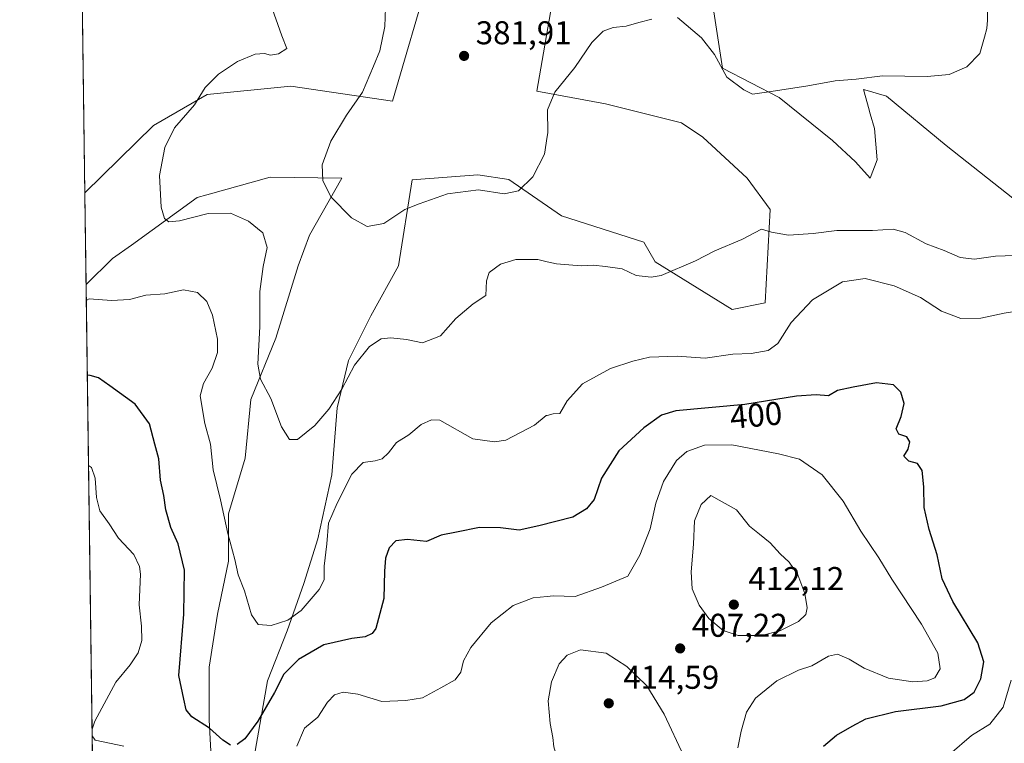
# Model space of a CAD drawing. Units: metres. Extents: x 594242 to 597701, y 4696683 to 4699043.
# Drawn here: x 594242 to 594541, y 4697361 to 4697581 of the extents above; entities that cross this region are included whole.
import ezdxf
from ezdxf.enums import TextEntityAlignment as Align

# ---------------------------------------------------------------- set-up
doc = ezdxf.new("R2010")
doc.units = ezdxf.units.M
doc.header["$MEASUREMENT"] = 0
for name, color, linetype, lineweight in [('Comarca CxS', 21, 'Continuous', 0), ('Comunidad Autónoma CxS', 142, 'Continuous', 0), ('Cultivos herbáceos CxS', 92, 'Continuous', 0), ('Curva de nivel maestra', 30, 'Continuous', 30), ('Curva de nivel normal', 30, 'Continuous', 0), ('Espacio natural protegido CxS', 121, 'Continuous', 0), ('Matorral CxS', 135, 'Continuous', 0), ('Municipio CxS', 4, 'Continuous', 0), ('Provincia CxS', 1, 'Continuous', 0), ('Punto de cota en terreno', 7, 'Continuous', 0), ('Rótulo de curva de nivel directora', 7, 'Continuous', 0), ('Rótulo de punto de cota en terreno', 7, 'Continuous', 0)]:
    doc.layers.add(name, color=color, linetype=linetype, lineweight=lineweight)
doc.styles.add('Style-Arial', font='txt')

# ---------------------------------------------------------------- blocks, each defined once
blk = doc.blocks.new('*U7')
at = {"layer": 'Matorral CxS', "color": 135, "linetype": 'Continuous', "lineweight": 0}
for points in [[(594366.7739000004, 4697595.187700001, 381.6903000000021), (594355.2940999996, 4697556.028100001, 383.5769), (594324.3721000003, 4697560.519300001, 388.7758999999933), (594298.9360999997, 4697558.024499999, 390.0432000000001), (594282.6436999999, 4697548.595100001, 391.2752999999939), (594261.79, 4697528.076300001, 392.8580999999977), (594260.5442000004, 4697620.440199999, 387.8907999999938)], [(594266.2396999998, 4697198.170299999, 426.7146000000066), (594262.1637000004, 4697500.2663, 393.2740000000049), (594270.1607999997, 4697508.204500001, 392.0007000000041), (594275.9177000001, 4697512.180500001, 391.3261999999959), (594295.9288999997, 4697526.6669, 389.1374999999971), (594298.8295, 4697527.488299999, 388.8567000000039), (594318.0555999996, 4697532.9375, 386.9423999999999), (594339.8322999999, 4697532.577500001, 384.5322000000015), (594330.0274, 4697515.259600001, 386.8684999999969), (594326.6405999997, 4697505.9462, 387.568299999999), (594319.8673, 4697483.932800001, 389.0286999999953), (594312.2472000001, 4697465.306100001, 391.1343000000052), (594310.5538999997, 4697447.5261, 392.2168999999994), (594305.4738999996, 4697430.592700001, 394.6717999999965), (594305.4738999996, 4697416.1994, 395.7596999999951), (594302.0872, 4697400.112700001, 396.7814999999973), (594299.5471999999, 4697384.025900001, 397.7051999999967), (594299.5471999999, 4697367.939300001, 399.2985000000044), (594300.3940000003, 4697352.699200001, 402.5014999999985)], [(594312.2472000001, 4697351.005899999, 401.9367000000057), (594317.3272000002, 4697379.7926, 398.2975000000006), (594323.2538999999, 4697395.0327, 395.6502000000037), (594328.3339000001, 4697409.426000001, 393.7698999999994), (594332.5673000002, 4697422.9727, 393.7623000000021), (594336.8005999997, 4697442.4461, 393.0849000000017), (594338.494, 4697462.766100001, 390.2287999999971), (594341.8805999998, 4697477.159499999, 388.9872000000032), (594348.6540000001, 4697490.7062, 387.7722000000067), (594357.1206, 4697505.9462, 385.9755000000005), (594361.2785, 4697532.078299999, 383.7697999999946), (594381.2285000002, 4697533.574899999, 383.796199999997), (594390.6618999997, 4697532.1929, 384.3460999999952), (594406.6643000003, 4697521.1007, 386.1968999999954), (594431.6026, 4697513.1171, 388.4780000000028), (594435.0931000002, 4697507.129699999, 389.2525000000023), (594458.5334999999, 4697492.660300001, 391.7179999999935), (594468.5091000004, 4697494.655300001, 392.4661000000052), (594470.0056999996, 4697523.0953, 389.0586000000039), (594463.0229000002, 4697532.576500001, 388.4076999999961), (594449.5571999997, 4697545.0507, 387.6986999999936), (594443.0780999997, 4697549.3893, 388.0602999999974), (594420.0107000005, 4697555.177300001, 386.4830999999977), (594399.1840000004, 4697559.021500001, 383.5822999999946), (594403.6810999997, 4697585.2083, 382.3858999999939)], [(594450.0263, 4697602.343499999, 382.2252000000008), (594455.5427000001, 4697566.006100001, 385.0123000000021), (594472.8104999998, 4697557.121300001, 385.0141000000003), (594488.9589000001, 4697544.051700001, 386.9287999999942), (594495.9407000003, 4697537.5657, 387.9563999999955), (594500.4288999997, 4697532.5757, 388.3335999999982), (594502.5771000005, 4697538.144900001, 387.9930000000023), (594501.7015000005, 4697547.662699999, 387.295499999993), (594500.4631000003, 4697552.1579, 386.6494999999995), (594499.9406000003, 4697554.053900001, 386.2556999999942), (594499.1228999998, 4697557.0211, 385.6312000000034), (594498.4347000001, 4697559.5197, 385.2617000000027), (594498.7242999999, 4697559.436699999, 385.2765000000072), (594498.8539000005, 4697559.399700001, 385.2831000000006), (594505.4175000006, 4697557.523499999, 385.5381000000052), (594523.4802999999, 4697542.478499999, 386.4584000000032), (594546.2147000004, 4697524.599099999, 387.4793999999966)]]:
    blk.add_polyline3d(points, dxfattribs=at)
blk = doc.blocks.new('*U9')
at = {"layer": 'Cultivos herbáceos CxS', "color": 92, "linetype": 'Continuous', "lineweight": 0}
for points in [[(594546.2147000004, 4697524.599099999, 387.4793999999966), (594523.4802999999, 4697542.478499999, 386.4584000000032), (594505.4175000006, 4697557.523499999, 385.5381000000052), (594498.8539000005, 4697559.399700001, 385.2831000000006), (594498.7242999999, 4697559.436699999, 385.2765000000072), (594498.4347000001, 4697559.5197, 385.2617000000027), (594499.1228999998, 4697557.0211, 385.6312000000034), (594499.9406000003, 4697554.053900001, 386.2556999999942), (594500.4631000003, 4697552.1579, 386.6494999999995), (594501.7015000005, 4697547.662699999, 387.295499999993), (594502.5771000005, 4697538.144900001, 387.9930000000023), (594500.4288999997, 4697532.5757, 388.3335999999982), (594495.9407000003, 4697537.5657, 387.9563999999955), (594488.9589000001, 4697544.051700001, 386.9287999999942), (594472.8104999998, 4697557.121300001, 385.0141000000003), (594455.5427000001, 4697566.006100001, 385.0123000000021), (594450.0263, 4697602.343499999, 382.2252000000008)], [(594403.6810999997, 4697585.2083, 382.3858999999939), (594399.1840000004, 4697559.021500001, 383.5822999999946), (594420.0107000005, 4697555.177300001, 386.4830999999977), (594443.0780999997, 4697549.3893, 388.0602999999974), (594449.5571999997, 4697545.0507, 387.6986999999936), (594463.0229000002, 4697532.576500001, 388.4076999999961), (594470.0056999996, 4697523.0953, 389.0586000000039), (594468.5091000004, 4697494.655300001, 392.4661000000052), (594458.5334999999, 4697492.660300001, 391.7179999999935), (594435.0931000002, 4697507.129699999, 389.2525000000023), (594431.6026, 4697513.1171, 388.4780000000028), (594406.6643000003, 4697521.1007, 386.1968999999954), (594390.6618999997, 4697532.1929, 384.3460999999952), (594381.2285000002, 4697533.574899999, 383.796199999997), (594361.2785, 4697532.078299999, 383.7697999999946), (594357.1206, 4697505.9462, 385.9755000000005), (594348.6540000001, 4697490.7062, 387.7722000000067), (594341.8805999998, 4697477.159499999, 388.9872000000032), (594338.494, 4697462.766100001, 390.2287999999971), (594336.8005999997, 4697442.4461, 393.0849000000017), (594332.5673000002, 4697422.9727, 393.7623000000021), (594328.3339000001, 4697409.426000001, 393.7698999999994), (594323.2538999999, 4697395.0327, 395.6502000000037), (594317.3272000002, 4697379.7926, 398.2975000000006), (594312.2472000001, 4697351.005899999, 401.9367000000057)], [(594300.3940000003, 4697352.699200001, 402.5014999999985), (594299.5471999999, 4697367.939300001, 399.2985000000044), (594299.5471999999, 4697384.025900001, 397.7051999999967), (594302.0872, 4697400.112700001, 396.7814999999973), (594305.4738999996, 4697416.1994, 395.7596999999951), (594305.4738999996, 4697430.592700001, 394.6717999999965), (594310.5538999997, 4697447.5261, 392.2168999999994), (594312.2472000001, 4697465.306100001, 391.1343000000052), (594319.8673, 4697483.932800001, 389.0286999999953), (594326.6405999997, 4697505.9462, 387.568299999999), (594330.0274, 4697515.259600001, 386.8684999999969), (594339.8322999999, 4697532.577500001, 384.5322000000015), (594318.0555999996, 4697532.9375, 386.9423999999999), (594298.8295, 4697527.488299999, 388.8567000000039), (594295.9288999997, 4697526.6669, 389.1374999999971), (594275.9177000001, 4697512.180500001, 391.3261999999959), (594270.1607999997, 4697508.204500001, 392.0007000000041), (594262.1637000004, 4697500.2663, 393.2740000000049), (594261.79, 4697528.076300001, 392.8580999999977), (594282.6436999999, 4697548.595100001, 391.2752999999939), (594298.9360999997, 4697558.024499999, 390.0432000000001), (594324.3721000003, 4697560.519300001, 388.7758999999933), (594355.2940999996, 4697556.028100001, 383.5769), (594366.7739000004, 4697595.187700001, 381.6903000000021)]]:
    blk.add_polyline3d(points, dxfattribs=at)
blk = doc.blocks.new('5PATER')
at = {"layer": 'Punto de cota en terreno', "linetype": 'Continuous', "lineweight": 0}
h = blk.add_hatch(color=51, dxfattribs=at)
edge = h.paths.add_edge_path()
edge.add_ellipse((0, 0), major_axis=(-0.1095731443231308, -0.1110710700762829), ratio=0.9994222409660322, start_angle=0, end_angle=360)

msp = doc.modelspace()

# ---------------------------------------------------------------- linework, layer by layer
at = {"layer": 'Comarca CxS', "color": 21, "linetype": 'Continuous', "lineweight": 0, "flags": 128}
msp.add_lwpolyline([(594660.1877804879, 4696688.187025403), (594273.190000706, 4696682.869983016), (594271.8555000002, 4696781.8126), (594241.9900007051, 4698996.059982991), (597669.0300007317, 4699043.149982989), (597700.262900001, 4696808.466000001), (597701.3600007313, 4696729.969983015), (597301.4612999997, 4696724.475799999)], close=True, dxfattribs=at)
at = {"layer": 'Comunidad Autónoma CxS', "color": 142, "linetype": 'Continuous', "lineweight": 0, "flags": 128}
msp.add_lwpolyline([(594660.1877804879, 4696688.187025403), (594273.190000706, 4696682.869983016), (594271.8555000002, 4696781.8126), (594241.9900007051, 4698996.059982991), (597669.0300007317, 4699043.149982989), (597700.262900001, 4696808.466000001), (597701.3600007313, 4696729.969983015), (597301.4612999997, 4696724.475799999)], close=True, dxfattribs=at)
at = {"layer": 'Cultivos herbáceos CxS', "color": 92, "linetype": 'Continuous', "lineweight": 0, "extrusion": (-0.0002010143407156147, 0.01494708240188647, 0.9998882659182007), "elevation": 70487.69830408302, "flags": 128}
msp.add_lwpolyline([(594262.2309537374, 4696971.397746183), (594261.8568701542, 4696999.210853294)], dxfattribs=at)
at = {"layer": 'Cultivos herbáceos CxS', "color": 92, "linetype": 'Continuous', "lineweight": 0}
for points in [[(594546.2147000004, 4697524.599099999, 387.4793999999966), (594523.4802999999, 4697542.478499999, 386.4584000000032), (594505.4175000006, 4697557.523499999, 385.5381000000052), (594498.8539000005, 4697559.399700001, 385.2831000000006), (594498.7242999999, 4697559.436699999, 385.2765000000072), (594498.4347000001, 4697559.5197, 385.2617000000027), (594499.1228999998, 4697557.0211, 385.6312000000034), (594499.9406000003, 4697554.053900001, 386.2556999999942), (594500.4631000003, 4697552.1579, 386.6494999999995), (594501.7015000005, 4697547.662699999, 387.295499999993), (594502.5771000005, 4697538.144900001, 387.9930000000023), (594500.4288999997, 4697532.5757, 388.3335999999982), (594495.9407000003, 4697537.5657, 387.9563999999955), (594488.9589000001, 4697544.051700001, 386.9287999999942), (594472.8104999998, 4697557.121300001, 385.0141000000003), (594455.5427000001, 4697566.006100001, 385.0123000000021), (594450.0263, 4697602.343499999, 382.2252000000008)], [(594366.7739000004, 4697595.187700001, 381.6903000000021), (594355.2940999996, 4697556.028100001, 383.5769), (594324.3721000003, 4697560.519300001, 388.7758999999933), (594298.9360999997, 4697558.024499999, 390.0432000000001), (594282.6436999999, 4697548.595100001, 391.2752999999939), (594261.79, 4697528.076300001, 392.8580999999977)], [(594403.6810999997, 4697585.2083, 382.3858999999939), (594399.1840000004, 4697559.021500001, 383.5822999999946), (594420.0107000005, 4697555.177300001, 386.4830999999977), (594443.0780999997, 4697549.3893, 388.0602999999974), (594449.5571999997, 4697545.0507, 387.6986999999936), (594463.0229000002, 4697532.576500001, 388.4076999999961), (594470.0056999996, 4697523.0953, 389.0586000000039), (594468.5091000004, 4697494.655300001, 392.4661000000052), (594458.5334999999, 4697492.660300001, 391.7179999999935), (594435.0931000002, 4697507.129699999, 389.2525000000023), (594431.6026, 4697513.1171, 388.4780000000028), (594406.6643000003, 4697521.1007, 386.1968999999954), (594390.6618999997, 4697532.1929, 384.3460999999952), (594381.2285000002, 4697533.574899999, 383.796199999997), (594361.2785, 4697532.078299999, 383.7697999999946), (594357.1206, 4697505.9462, 385.9755000000005), (594348.6540000001, 4697490.7062, 387.7722000000067), (594341.8805999998, 4697477.159499999, 388.9872000000032), (594338.494, 4697462.766100001, 390.2287999999971), (594336.8005999997, 4697442.4461, 393.0849000000017), (594332.5673000002, 4697422.9727, 393.7623000000021), (594328.3339000001, 4697409.426000001, 393.7698999999994), (594323.2538999999, 4697395.0327, 395.6502000000037), (594317.3272000002, 4697379.7926, 398.2975000000006), (594312.2472000001, 4697351.005899999, 401.9367000000057)], [(594300.3940000003, 4697352.699200001, 402.5014999999985), (594299.5471999999, 4697367.939300001, 399.2985000000044), (594299.5471999999, 4697384.025900001, 397.7051999999967), (594302.0872, 4697400.112700001, 396.7814999999973), (594305.4738999996, 4697416.1994, 395.7596999999951), (594305.4738999996, 4697430.592700001, 394.6717999999965), (594310.5538999997, 4697447.5261, 392.2168999999994), (594312.2472000001, 4697465.306100001, 391.1343000000052), (594319.8673, 4697483.932800001, 389.0286999999953), (594326.6405999997, 4697505.9462, 387.568299999999), (594330.0274, 4697515.259600001, 386.8684999999969), (594339.8322999999, 4697532.577500001, 384.5322000000015), (594318.0555999996, 4697532.9375, 386.9423999999999), (594298.8295, 4697527.488299999, 388.8567000000039), (594295.9288999997, 4697526.6669, 389.1374999999971), (594275.9177000001, 4697512.180500001, 391.3261999999959), (594270.1607999997, 4697508.204500001, 392.0007000000041), (594262.1651, 4697500.2676, 393.2737000000052)]]:
    msp.add_polyline3d(points, dxfattribs=at)
at = {"layer": 'Curva de nivel maestra', "color": 30, "linetype": 'Continuous', "lineweight": 30, "elevation": 400, "flags": 128}
for points in [[(594306.0700000003, 4697360.290100001), (594303.7400000002, 4697361.7501), (594299.6200000001, 4697365.440099999), (594294.3300000001, 4697368.920100001), (594292.6200000001, 4697370.9801), (594291.8200000003, 4697374.300100001), (594290.3399999999, 4697381.460100001), (594291.8600000005, 4697400.100099999), (594292.0800000001, 4697413.440099999), (594290.1600000003, 4697421.4801), (594287.9600000001, 4697426.440099999), (594286.4000000004, 4697431.770099999), (594285.8399999999, 4697436.110099999), (594284.8099999996, 4697440.770099999), (594284.2999999998, 4697447.2601), (594283.0999999996, 4697451.7601), (594281.4199999999, 4697457.890100001), (594277.0300000003, 4697463.920100001), (594269.3600000005, 4697469.4901), (594265.9199999999, 4697471.920100001), (594263.4400000004, 4697472.620100001), (594262.5363999996, 4697472.735200001)], [(594486.25, 4697359.9901), (594490.2400000002, 4697363.3301), (594494.9600000001, 4697366.0101), (594499.1100000005, 4697368.2601), (594508.0999999996, 4697370.4901), (594522.0499999998, 4697372.2401), (594528.9800000006, 4697374.110099999), (594532.0199999996, 4697376.4301), (594534.0999999996, 4697380.4301), (594535, 4697385.5801), (594533.1500000004, 4697391.340100001), (594525.5300000003, 4697403.9001), (594522.2699999996, 4697410.800100001), (594520.7800000003, 4697418.110099999), (594518.3099999996, 4697425.840100001), (594516.8300000001, 4697432.540100001), (594516.7800000003, 4697438.8201), (594516.2199999997, 4697443.7501), (594514.8099999996, 4697445.840100001), (594512.2100000001, 4697446.550100001), (594510.6600000003, 4697448.130100001), (594512.0199999996, 4697450.190099999), (594512.4800000006, 4697452.460100001), (594511.5800000001, 4697453.960100001), (594509.0999999996, 4697454.800100001), (594508.3499999996, 4697456.4101), (594509.8799999999, 4697460.140100001), (594510.7800000003, 4697464.0801), (594509.7400000002, 4697467.5701), (594507.4800000006, 4697469.7601), (594502.3799999999, 4697470.390100001), (594495.2999999998, 4697469.0701), (594490.5, 4697468.090100001), (594487.7300000006, 4697466.460100001), (594484.0599999996, 4697466.710100001), (594478.0599999996, 4697466.290100001), (594462.3899999997, 4697463.8201), (594441.3899999997, 4697461.9001), (594437.0300000003, 4697460.550100001), (594431.6500000004, 4697456.720100001), (594424.0899999999, 4697449.720100001), (594418.7800000003, 4697441.4001), (594416.5899999999, 4697434.950099999), (594414.1900000004, 4697432.110099999), (594410.0599999996, 4697429.5601), (594399.7300000006, 4697426.950099999), (594393.7300000006, 4697425.5801), (594388.0599999996, 4697426.360099999), (594381.7300000006, 4697426.450099999), (594374.7300000006, 4697425.0101), (594370.0599999996, 4697424.110099999), (594365.5800000001, 4697422.1801), (594359.7999999998, 4697422.800100001), (594356.25, 4697422.4101), (594354.2400000002, 4697420.220100001), (594353.1699999999, 4697417.1501), (594352.8099999996, 4697413.120100001), (594352.6200000001, 4697404.850099999), (594350.2000000002, 4697395.7601), (594349.1299999999, 4697394.210100001), (594347, 4697393.1501), (594342.8799999999, 4697392.7401), (594334.4000000004, 4697390.7601), (594326.7100000001, 4697386.360099999), (594322.2999999998, 4697381.880100001), (594319.3799999999, 4697376.3101), (594314.4000000004, 4697367.610099999), (594310.4000000004, 4697362.210100001), (594308.0700000003, 4697360.470100001)]]:
    msp.add_lwpolyline(points, dxfattribs=at)
at = {"layer": 'Curva de nivel normal', "color": 30, "linetype": 'Continuous', "lineweight": 0, "flags": 128}
for points, elevation in [([(594536.3200000003, 4697592.360099999), (594536.0599999996, 4697580.620100001), (594535.8799999999, 4697578.0601), (594535.2199999997, 4697575.4301), (594533.7999999998, 4697570.4301), (594529.7800000003, 4697566.380100001), (594524.3899999997, 4697564.090100001), (594517.7400000002, 4697563.5001), (594504.1500000004, 4697563.720100001), (594496.1799999997, 4697562.640100001), (594489.8399999999, 4697562.210100001), (594481.5199999996, 4697560.640100001), (594470.3300000001, 4697558.970100001), (594464.6900000004, 4697558.130100001), (594462.0899999999, 4697559.4001), (594456.8799999999, 4697563.2501), (594453.0999999996, 4697570.140100001), (594449.2000000002, 4697575.2401), (594441.9199999999, 4697581.380100001)], 385), ([(594547.3499999996, 4697509.2301), (594538.5499999998, 4697508.920100001), (594532.1100000005, 4697507.9801), (594527.79, 4697508.450099999), (594522.8899999997, 4697510.590100001), (594517.4400000004, 4697512.590100001), (594511.04, 4697516.0601), (594507.4600000001, 4697517.110099999), (594501.1399999997, 4697516.720100001), (594490.2599999999, 4697516.640100001), (594483.0800000001, 4697515.780099999), (594475.5899999999, 4697515.300100001), (594470.4400000004, 4697516.1601), (594467.3600000005, 4697517.100099999), (594461.3899999997, 4697513.9801), (594453.2199999997, 4697510.5101), (594447.3700000001, 4697507.420100001), (594436.9699999997, 4697503.0101), (594433.8600000005, 4697502.460100001), (594429.3099999996, 4697502.970100001), (594425.04, 4697505.0801), (594420, 4697505.7601), (594416.2699999996, 4697506.170100001), (594412.5700000003, 4697505.9901), (594405.1100000005, 4697506.5001), (594402.2834999999, 4697507.170700001), (594399.4199999999, 4697507.850099999), (594392.7300000006, 4697507.880100001), (594388.0599999996, 4697506.4001), (594384.6600000003, 4697503.870100001), (594383.8799999999, 4697501.350099999), (594383.6100000005, 4697496.920100001), (594379.8300000001, 4697494.360099999), (594374.5599999996, 4697489.920100001), (594369.9000000004, 4697484.720100001), (594364.3799999999, 4697482.540100001), (594359.5199999996, 4697483.5101), (594354.7300000006, 4697484.090100001), (594351.8300000001, 4697483.780099999), (594348.29, 4697481.4301), (594343.7100000001, 4697475.770099999), (594339.9299999997, 4697468.4301), (594335.9500000002, 4697462.350099999), (594331.6399999997, 4697457.4301), (594326.4600000001, 4697453.130100001), (594323.9500000002, 4697453.170100001), (594321.5700000003, 4697457.050100001), (594318.3300000001, 4697465.590100001), (594315.1799999997, 4697471.4901), (594314.3600000005, 4697476.100099999), (594314.9500000002, 4697487.530099999), (594314.9800000006, 4697498.140100001), (594316.0099999999, 4697505.700099999), (594317.1699999999, 4697511.470100001), (594315.8600000005, 4697515.960100001), (594311.5099999999, 4697519.520099999), (594306, 4697521.920100001), (594299.2400000002, 4697521.8101), (594290.5800000001, 4697519.6601), (594287.29, 4697519.340100001), (594285.9800000006, 4697520.290100001), (594284.9400000004, 4697523.7501), (594284.4800000006, 4697533.4301), (594286.0499999998, 4697541.890100001), (594289.0700000003, 4697547.920100001), (594295.0700000003, 4697554.860099999), (594298.4000000004, 4697560.1601), (594302.4299999997, 4697564.1801), (594308.1900000004, 4697567.9901), (594313.5199999996, 4697570.290100001), (594316.4000000004, 4697570.470100001), (594318.2199999997, 4697569.920100001), (594320.6600000003, 4697570.3301), (594323.1299999999, 4697572.0001), (594321.6500000004, 4697575.860099999), (594318.1500000004, 4697585.9001)], 390), ([(594434.0599999996, 4697580.860099999), (594430.1200000001, 4697579.9101), (594426.29, 4697578.7301), (594422.3499999996, 4697578.3201), (594419.3300000001, 4697577.210100001), (594415.8099999996, 4697573.770099999), (594410.7199999997, 4697566.210100001), (594404.6500000004, 4697558.7501), (594402.3600000005, 4697553.350099999), (594402.4500000002, 4697546.4101), (594402.2834999999, 4697545.256899999), (594401.5, 4697539.8301), (594397.9299999997, 4697533.030099999), (594393.5499999998, 4697528.700099999), (594389.2000000002, 4697527.8201), (594381.4400000004, 4697529.030099999), (594371.9900000002, 4697527.780099999), (594363.4000000004, 4697524.800100001), (594359.0700000003, 4697523.0701), (594352.6500000004, 4697518.780099999), (594347.6200000001, 4697517.9301), (594342.8300000001, 4697520.530099999), (594336.5099999999, 4697526.880100001), (594334.0599999996, 4697531.870100001), (594333.8899999997, 4697536.6801), (594336.4900000002, 4697543.850099999), (594341.2800000003, 4697551.700099999), (594346.1500000004, 4697558.7301), (594349.5199999996, 4697566.630100001), (594351.3799999999, 4697571.280099999), (594352.9500000002, 4697578.6501), (594353.2000000002, 4697584.350099999)], 385), ([(594546.2800000003, 4697492.3201), (594541.1799999997, 4697491.5601), (594534.0499999998, 4697490.0101), (594527.9800000006, 4697489.950099999), (594522.0599999996, 4697492.1801), (594515.7300000006, 4697496.290100001), (594507.7300000006, 4697499.870100001), (594498.8799999999, 4697502.120100001), (594492, 4697501.130100001), (594482.8799999999, 4697495.630100001), (594476.3899999997, 4697488.720100001), (594472.3899999997, 4697482.360099999), (594469.3899999997, 4697480.170100001), (594464.2999999998, 4697479.350099999), (594458.6799999997, 4697479.0801), (594450.2999999998, 4697477.9101), (594441.7699999996, 4697478.5001), (594433.3799999999, 4697478.210100001), (594428.3399999999, 4697476.9301), (594421.5300000003, 4697474.790100001), (594413.0300000003, 4697470.120100001), (594408.3899999997, 4697464.950099999), (594406.0899999999, 4697461.0701), (594404.0700000003, 4697460.9301), (594402.2834999999, 4697460.494200001), (594401.9800000006, 4697460.420100001), (594398.3899999997, 4697457.4801), (594389.7599999999, 4697452.920100001), (594386.2400000002, 4697452.4301), (594379.7000000002, 4697453.340100001), (594369.6200000001, 4697459.0001), (594367.1200000001, 4697459.1801), (594363.9900000002, 4697457.7601), (594360.2599999999, 4697454.5601), (594356.4500000002, 4697452.2501), (594354.0700000003, 4697449.140100001), (594352.1500000004, 4697447.3101), (594350.0599999996, 4697446.670100001), (594346.3600000005, 4697446.1601), (594342.9000000004, 4697442.600099999), (594338.4800000006, 4697433.780099999), (594335.7999999998, 4697427.770099999), (594335.2999999998, 4697421.420100001), (594334.54, 4697414.6801), (594334.4800000006, 4697410.550100001), (594332.9500000002, 4697407.5601), (594327.54, 4697401.2501), (594323.5199999996, 4697398.2501), (594318.4000000004, 4697396.620100001), (594314.4800000006, 4697396.950099999), (594312.4199999999, 4697399.840100001), (594310.3399999999, 4697407.1601), (594308.3399999999, 4697412.040100001), (594307.3499999996, 4697416.7501), (594305.2800000003, 4697424.620100001), (594303.0599999996, 4697434.870100001), (594300.7999999998, 4697443.960100001), (594299.9400000004, 4697451.7501), (594298.2599999999, 4697458.030099999), (594296.8099999996, 4697466.4301), (594297.8499999996, 4697470.220100001), (594300.4800000006, 4697474.890100001), (594302.1399999997, 4697479.620100001), (594302.1399999997, 4697483.700099999), (594300.6200000001, 4697491.0001), (594298.8499999996, 4697495.140100001), (594295.9900000002, 4697497.870100001), (594291.7599999999, 4697498.6801), (594286.0700000003, 4697497.390100001), (594280.2999999998, 4697496.9901), (594275.3399999999, 4697495.7501), (594269.8899999997, 4697495.4001), (594263.1200000001, 4697495.890100001), (594262.2307000002, 4697495.398700001)], 395), ([(594460.2199999997, 4697359.440099999), (594461.1900000004, 4697364.5701), (594462.8799999999, 4697370.3101), (594465.5800000001, 4697374.600099999), (594472.0599999996, 4697379.8201), (594478.6900000004, 4697383.020099999), (594482.7199999997, 4697384.360099999), (594487.7199999997, 4697387.370100001), (594490.5199999996, 4697387.9001), (594494.04, 4697386.4101), (594498.5800000001, 4697383.700099999), (594506.0199999996, 4697380.590100001), (594513.3899999997, 4697379.540100001), (594517.7300000006, 4697379.780099999), (594520.0599999996, 4697380.710100001), (594521.6699999999, 4697383.460100001), (594521.0300000003, 4697388.2501), (594516, 4697397.040100001), (594507.0499999998, 4697410.770099999), (594503.0700000003, 4697417.1601), (594497.5599999996, 4697425.280099999), (594492.2199999997, 4697434.420100001), (594485.7999999998, 4697442.460100001), (594478.9199999999, 4697447.210100001), (594472.5499999998, 4697448.800100001), (594458.4400000004, 4697451.550100001), (594450.1100000005, 4697451.420100001), (594444.7300000006, 4697449.5001), (594441.5599999996, 4697446.780099999), (594437.5899999999, 4697440.380100001), (594435.2800000003, 4697433.770099999), (594433.5700000003, 4697426.040100001), (594430.3899999997, 4697418.0001), (594426.79, 4697411.6801), (594418.7400000002, 4697408.2601), (594410.7800000003, 4697405.4801), (594404.0599999996, 4697405.620100001), (594402.2834999999, 4697405.443), (594398.04, 4697405.020099999), (594391.9400000004, 4697402.7301), (594385.2699999996, 4697397.420100001), (594379.04, 4697389.9301), (594376.8099999996, 4697385.890100001), (594376.04, 4697382.4301), (594374.29, 4697380.100099999), (594370.0099999999, 4697377.7501), (594364.4299999997, 4697374.690099999), (594359.3700000001, 4697373.8301), (594352.0599999996, 4697373.5601), (594344.7400000002, 4697375.7601), (594340.3300000001, 4697376.390100001), (594337.7000000002, 4697375.550100001), (594335.5300000003, 4697373.360099999), (594332.5499999998, 4697368.770099999), (594328.54, 4697365.4801), (594326.1900000004, 4697359.9301)], 405), ([(594263.9877000004, 4697365.1362), (594264.8600000005, 4697367.530099999), (594271.2199999997, 4697379.4101), (594275.5599999996, 4697384.690099999), (594277.9800000006, 4697388.300100001), (594279.0599999996, 4697392.110099999), (594279.0300000003, 4697396.4301), (594278.2800000003, 4697402.960100001), (594278.6699999999, 4697412.210100001), (594278.4100000003, 4697414.5601), (594276.6399999997, 4697418.170100001), (594272.0099999999, 4697423.1601), (594269.1799999997, 4697427.550100001), (594266.3099999996, 4697431.4801), (594265.3700000001, 4697435.5701), (594264.9500000002, 4697441.380100001), (594263.8200000003, 4697444.620100001), (594262.9063999997, 4697445.301899999)], 405), ([(594452.0599999996, 4697436.100099999), (594449.04, 4697433.450099999), (594447.0199999996, 4697428.440099999), (594446.75, 4697421.4001), (594446.0700000003, 4697412.950099999), (594446.3799999999, 4697407.7601), (594448.4500000002, 4697402.8201), (594451.3600000005, 4697398.8201), (594455.75, 4697395.140100001), (594460.2699999996, 4697393.600099999), (594467.3700000001, 4697393.5701), (594473.0099999999, 4697395.020099999), (594478.6200000001, 4697397.860099999), (594480.9000000004, 4697399.9901), (594481.2699999996, 4697402.0101), (594480.54, 4697406.4001), (594478.4500000002, 4697412.0601), (594475.8499999996, 4697415.840100001), (594473.0800000001, 4697418.4001), (594470, 4697421.7301), (594466.7599999999, 4697424.4301), (594463.7400000002, 4697426.780099999), (594459.79, 4697431.8101), (594452.0599999996, 4697436.100099999)], 410), ([(594412.3899999997, 4697389.280099999), (594408.3899999997, 4697387.6501), (594405.9299999997, 4697384.9901), (594403.5800000001, 4697379.5601), (594402.5499999998, 4697373.7401), (594403.1799999997, 4697366.8201), (594404.04, 4697362.5701), (594404.3499999996, 4697359.800100001), (594406.5999999996, 4697351.880100001), (594410.3200000003, 4697347.370100001), (594415.6799999997, 4697344.550100001), (594423.9000000004, 4697344.940099999), (594439.3499999996, 4697344.940099999), (594442.3200000003, 4697345.200099999), (594444.5999999996, 4697346.5101), (594445.6600000003, 4697350.2501), (594443.8499999996, 4697356.890100001), (594437.7999999998, 4697369.6601), (594432.5599999996, 4697378.350099999), (594426.4800000006, 4697384.220100001), (594420.2300000006, 4697388.270099999), (594412.3899999997, 4697389.280099999)], 410), ([(594524.6600000003, 4697357.530099999), (594531.2699999996, 4697363.190099999), (594536.75, 4697366.620100001), (594540.8899999997, 4697371.790100001), (594543.2999999998, 4697380.020099999)], 395), ([(594273.6200000001, 4697359.9901), (594264.9299999997, 4697361.7501), (594264.0146000005, 4697363.142899999)], 405)]:
    msp.add_lwpolyline(points, dxfattribs=dict(at, elevation=elevation))
at = {"layer": 'Espacio natural protegido CxS', "color": 121, "linetype": 'Continuous', "lineweight": 0, "flags": 128}
msp.add_lwpolyline([(597301.4612999997, 4696724.475799999), (594660.1877804879, 4696688.187025403), (594655.5331000007, 4696692.501200001), (594586.6290999994, 4696760.483200002), (594506.0181000012, 4696840.0142), (594500.8481000012, 4696845.114200001), (594498.7560999992, 4696847.098200001), (594496.2981000004, 4696849.340200001), (594493.0840999989, 4696852.043199999), (594489.7631000008, 4696854.614200001), (594486.3431000009, 4696857.051200001), (594482.8271000001, 4696859.350199999), (594479.2230999996, 4696861.505300002), (594475.5360000014, 4696863.515199999), (594471.7701000012, 4696865.3762), (594467.9350999995, 4696867.085200001), (594464.0330999994, 4696868.638199999), (594442.840099999, 4696876.134199998), (594418.0561000003, 4696885.226199999), (594417.2101000005, 4696885.1722), (594389.0296999997, 4696895.109600001), (594380.2680999998, 4696887.596300002), (594271.8555000002, 4696781.8126), (594241.9900007051, 4698996.059982991)], dxfattribs=at)
at = {"layer": 'Matorral CxS', "color": 135, "linetype": 'Continuous', "lineweight": 0, "extrusion": (-0.0007242009741737719, 0.05369236948672609, 0.9985572617490946), "elevation": 252183.3394884014, "flags": 128}
msp.add_lwpolyline([(-657562.0885169794, -4682299.960481931), (-657562.0885169794, -4682392.46614466)], dxfattribs=at)
at = {"layer": 'Matorral CxS', "color": 135, "linetype": 'Continuous', "lineweight": 0, "extrusion": (-0.00148414064844945, 0.1100036688149808, 0.9939300730804858), "elevation": 516251.1816752376, "flags": 128}
msp.add_lwpolyline([(-657579.759548612, -4660246.428468468), (-657579.759548612, -4660550.397028978)], dxfattribs=at)
at = {"layer": 'Matorral CxS', "color": 135, "linetype": 'Continuous', "lineweight": 0}
for points in [[(594546.2147000004, 4697524.599099999, 387.4793999999966), (594523.4802999999, 4697542.478499999, 386.4584000000032), (594505.4175000006, 4697557.523499999, 385.5381000000052), (594498.8539000005, 4697559.399700001, 385.2831000000006), (594498.7242999999, 4697559.436699999, 385.2765000000072), (594498.4347000001, 4697559.5197, 385.2617000000027), (594499.1228999998, 4697557.0211, 385.6312000000034), (594499.9406000003, 4697554.053900001, 386.2556999999942), (594500.4631000003, 4697552.1579, 386.6494999999995), (594501.7015000005, 4697547.662699999, 387.295499999993), (594502.5771000005, 4697538.144900001, 387.9930000000023), (594500.4288999997, 4697532.5757, 388.3335999999982), (594495.9407000003, 4697537.5657, 387.9563999999955), (594488.9589000001, 4697544.051700001, 386.9287999999942), (594472.8104999998, 4697557.121300001, 385.0141000000003), (594455.5427000001, 4697566.006100001, 385.0123000000021), (594450.0263, 4697602.343499999, 382.2252000000008)], [(594366.7739000004, 4697595.187700001, 381.6903000000021), (594355.2940999996, 4697556.028100001, 383.5769), (594324.3721000003, 4697560.519300001, 388.7758999999933), (594298.9360999997, 4697558.024499999, 390.0432000000001), (594282.6436999999, 4697548.595100001, 391.2752999999939), (594261.79, 4697528.076300001, 392.8580999999977)], [(594403.6810999997, 4697585.2083, 382.3858999999939), (594399.1840000004, 4697559.021500001, 383.5822999999946), (594420.0107000005, 4697555.177300001, 386.4830999999977), (594443.0780999997, 4697549.3893, 388.0602999999974), (594449.5571999997, 4697545.0507, 387.6986999999936), (594463.0229000002, 4697532.576500001, 388.4076999999961), (594470.0056999996, 4697523.0953, 389.0586000000039), (594468.5091000004, 4697494.655300001, 392.4661000000052), (594458.5334999999, 4697492.660300001, 391.7179999999935), (594435.0931000002, 4697507.129699999, 389.2525000000023), (594431.6026, 4697513.1171, 388.4780000000028), (594406.6643000003, 4697521.1007, 386.1968999999954), (594390.6618999997, 4697532.1929, 384.3460999999952), (594381.2285000002, 4697533.574899999, 383.796199999997), (594361.2785, 4697532.078299999, 383.7697999999946), (594357.1206, 4697505.9462, 385.9755000000005), (594348.6540000001, 4697490.7062, 387.7722000000067), (594341.8805999998, 4697477.159499999, 388.9872000000032), (594338.494, 4697462.766100001, 390.2287999999971), (594336.8005999997, 4697442.4461, 393.0849000000017), (594332.5673000002, 4697422.9727, 393.7623000000021), (594328.3339000001, 4697409.426000001, 393.7698999999994), (594323.2538999999, 4697395.0327, 395.6502000000037), (594317.3272000002, 4697379.7926, 398.2975000000006), (594312.2472000001, 4697351.005899999, 401.9367000000057)], [(594300.3940000003, 4697352.699200001, 402.5014999999985), (594299.5471999999, 4697367.939300001, 399.2985000000044), (594299.5471999999, 4697384.025900001, 397.7051999999967), (594302.0872, 4697400.112700001, 396.7814999999973), (594305.4738999996, 4697416.1994, 395.7596999999951), (594305.4738999996, 4697430.592700001, 394.6717999999965), (594310.5538999997, 4697447.5261, 392.2168999999994), (594312.2472000001, 4697465.306100001, 391.1343000000052), (594319.8673, 4697483.932800001, 389.0286999999953), (594326.6405999997, 4697505.9462, 387.568299999999), (594330.0274, 4697515.259600001, 386.8684999999969), (594339.8322999999, 4697532.577500001, 384.5322000000015), (594318.0555999996, 4697532.9375, 386.9423999999999), (594298.8295, 4697527.488299999, 388.8567000000039), (594295.9288999997, 4697526.6669, 389.1374999999971), (594275.9177000001, 4697512.180500001, 391.3261999999959), (594270.1607999997, 4697508.204500001, 392.0007000000041), (594262.1651, 4697500.2676, 393.2737000000052)]]:
    msp.add_polyline3d(points, dxfattribs=at)
at = {"layer": 'Municipio CxS', "color": 4, "linetype": 'Continuous', "lineweight": 0, "flags": 128}
msp.add_lwpolyline([(594660.1877804879, 4696688.187025403), (594273.190000706, 4696682.869983016), (594271.8555000002, 4696781.8126), (594241.9900007051, 4698996.059982991), (597669.0300007317, 4699043.149982989), (597700.262900001, 4696808.466000001), (597701.3600007313, 4696729.969983015), (597301.4612999997, 4696724.475799999)], close=True, dxfattribs=at)
at = {"layer": 'Provincia CxS', "color": 1, "linetype": 'Continuous', "lineweight": 0, "flags": 128}
msp.add_lwpolyline([(594660.1877804879, 4696688.187025403), (594273.190000706, 4696682.869983016), (594271.8555000002, 4696781.8126), (594241.9900007051, 4698996.059982991), (597669.0300007317, 4699043.149982989), (597700.262900001, 4696808.466000001), (597701.3600007313, 4696729.969983015), (597301.4612999997, 4696724.475799999)], close=True, dxfattribs=at)

# ---------------------------------------------------------------- block references
at = {"layer": 'Cultivos herbáceos CxS', "color": 92, "linetype": 'Continuous', "lineweight": 0}
msp.add_blockref('*U9', (0, 0), dxfattribs=at)
at = {"layer": 'Matorral CxS', "color": 135, "linetype": 'Continuous', "lineweight": 0}
msp.add_blockref('*U7', (0, 0), dxfattribs=at)
at = {"layer": 'Punto de cota en terreno', "color": 7, "linetype": 'Continuous', "lineweight": 0, "xscale": 10, "yscale": 10, "zscale": 10}
for p in [(594377.0300000003, 4697569.74, 381.9100000000035), (594459, 4697403, 412.1199999999953), (594442.6900000004, 4697389.680000001, 407.2200000000012), (594421, 4697373, 414.5899999999965)]:
    msp.add_blockref('5PATER', p, dxfattribs=at)

# ---------------------------------------------------------------- texts
at = {"layer": 'Rótulo de curva de nivel directora', "color": 7, "linetype": 'Continuous', "lineweight": 0, "style": 'Style-Arial'}
msp.add_text('400', height=7.000000000000002, rotation=5.223979137651864, dxfattribs=at).set_placement((594465.7528771891, 4697460.579647061), align=Align.MIDDLE_CENTER)
at = {"layer": 'Rótulo de punto de cota en terreno', "color": 7, "linetype": 'Continuous', "lineweight": 0, "style": 'Style-Arial'}
for s, p in [('381,91', (594380.5577999996, 4697573.2678)), ('412,12', (594463.4096999997, 4697407.409700001)), ('407,22', (594446.2177999998, 4697393.207800001)), ('414,59', (594425.4096999997, 4697377.409700001))]:
    msp.add_text(s, height=7.000000000000002, dxfattribs=at).set_placement(p)

doc.saveas('drawing.dxf')
